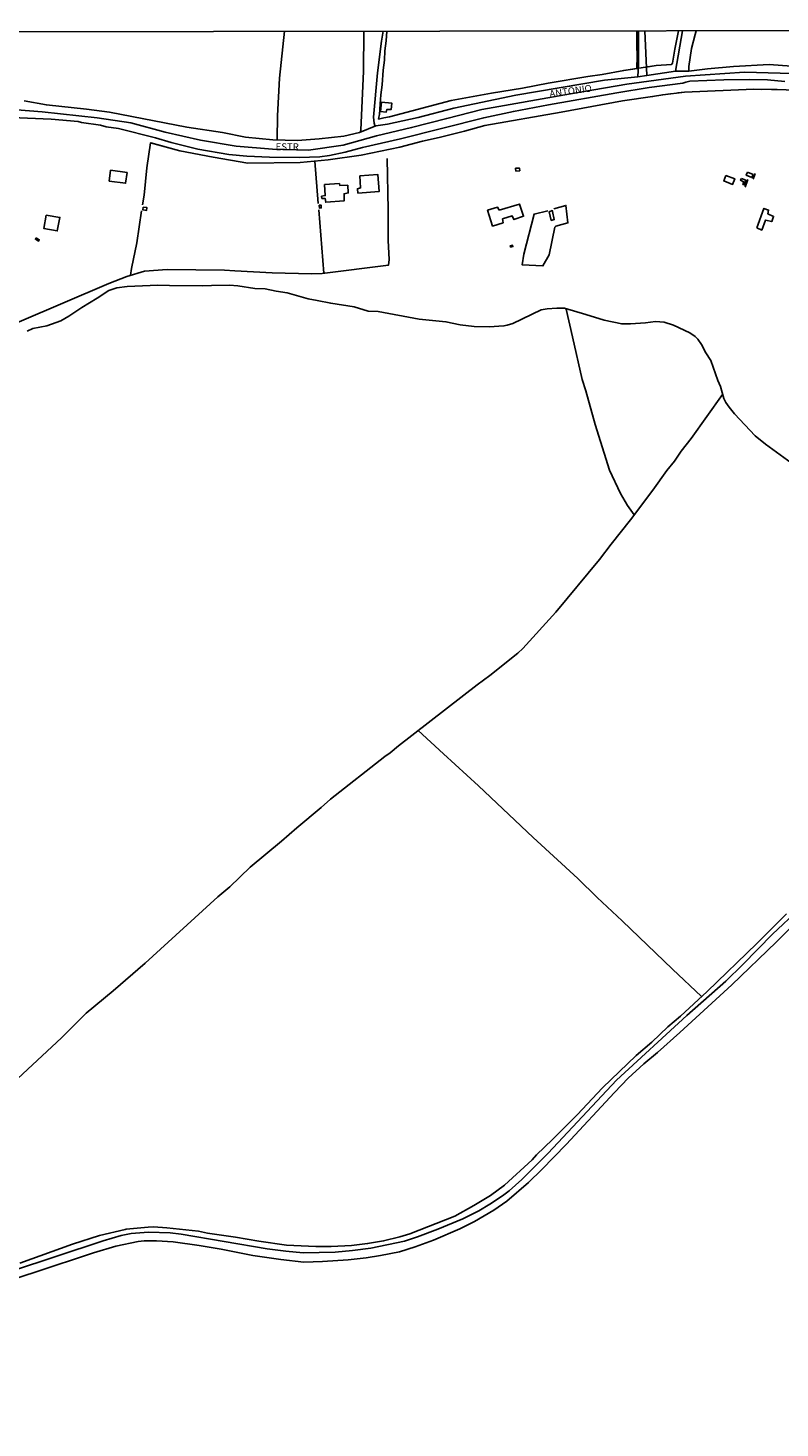
# Model space of a CAD drawing. Units: millimetres. Extents: x 183131 to 185545, y 1665968 to 1668743.
# Drawn here: x 184592 to 184858, y 1668247 to 1668743 of the extents above; entities that cross this region are included whole.
import ezdxf
from ezdxf.enums import TextEntityAlignment as Align

# ---------------------------------------------------------------- set-up
doc = ezdxf.new("R2010")
doc.units = ezdxf.units.MM
for name, color, linetype in [('V-ARROIO', 130, 'Continuous'), ('V-EDIFICACAO', 71, 'Continuous'), ('V-EIXO_DE_LOGRADOURO', 3, 'Continuous'), ('V-LOTE', 1, 'Continuous'), ('V-NOME_DOS_LOGRADOUROS', 7, 'Continuous'), ('V-QUADRA', 2, 'Continuous'), ('V-REFERENCIA', 191, 'Continuous'), ('V-TESTADA', 5, 'Continuous'), ('X-LIMITE_5000', 7, 'Continuous')]:
    doc.layers.add(name, color=color, linetype=linetype)

msp = doc.modelspace()

# ---------------------------------------------------------------- linework, layer by layer
at = {"layer": 'V-ARROIO'}
msp.add_lwpolyline([(184863.67, 1668588.05), (184853.24, 1668595.59), (184849.51, 1668598.6), (184842.24, 1668606.34), (184840.28, 1668608.7), (184839.16, 1668610.34), (184838.45, 1668611.86), (184837.24, 1668616.02), (184836.3, 1668618.25), (184833.78, 1668625.29), (184832.02, 1668627.98), (184830.5, 1668630.99), (184829.17, 1668632.89), (184828.23, 1668633.82), (184826.37, 1668635.15), (184820.62, 1668637.87), (184817.23, 1668638.93), (184814.26, 1668639.07), (184810.64, 1668638.64), (184805.28, 1668638.26), (184802.26, 1668638.28), (184796.01, 1668639.55), (184789.53, 1668641.62), (184781.93, 1668643.82), (184779.21, 1668643.91), (184775.78, 1668643.65), (184773.63, 1668643.25), (184763.64, 1668638.43), (184761.61, 1668637.78), (184760.41, 1668637.57), (184755.15, 1668637.23), (184749.94, 1668637.33), (184744.93, 1668637.96), (184739.89, 1668639.04), (184730.39, 1668639.94), (184715.78, 1668642.69), (184712.26, 1668642.78), (184707.36, 1668644.35), (184698.99, 1668645.59), (184694.19, 1668646.61), (184690.98, 1668647.11), (184683.61, 1668649.35), (184679.66, 1668649.92), (184675.79, 1668650.68), (184672.12, 1668650.89), (184666.05, 1668651.78), (184663.09, 1668651.96), (184656.77, 1668651.92), (184653.36, 1668651.72), (184641.82, 1668651.84), (184637.73, 1668652.05), (184626.84, 1668651.5), (184623.12, 1668651.03), (184620.32, 1668650.11), (184616.1, 1668647.35), (184610.72, 1668644.13), (184606.09, 1668640.96), (184603.32, 1668639.41), (184598.3, 1668637.61), (184593.38, 1668636.64), (184591.34, 1668635.72)], dxfattribs=at)
at = {"layer": 'V-EDIFICACAO'}
for points in [[(184717.01, 1668716.95), (184716.71, 1668713.6), (184718.65, 1668713.33), (184718.93, 1668714.34), (184720.44, 1668714.31), (184720.7, 1668716.57), (184717.01, 1668716.95)], [(184620.93, 1668692.76), (184620.42, 1668688.96), (184626.23, 1668688.14), (184626.77, 1668691.96), (184620.93, 1668692.76)], [(184846.82, 1668692.11), (184846.39, 1668691.01), (184848.41, 1668690.16), (184848.84, 1668691.32), (184846.82, 1668692.11)], [(184696.79, 1668687.67), (184697.07, 1668683.81), (184695.78, 1668683.57), (184695.89, 1668682.77), (184697.03, 1668682.76), (184697.25, 1668681.4), (184703.83, 1668681.94), (184703.73, 1668684.44), (184705.23, 1668684.71), (184705.02, 1668687.44), (184702.24, 1668687.32), (184702.08, 1668688.07), (184696.79, 1668687.67)], [(184709.38, 1668690.77), (184709.61, 1668686.49), (184708.48, 1668686.24), (184708.64, 1668684.65), (184716.18, 1668685.23), (184715.73, 1668691.24), (184709.38, 1668690.77)], [(184839.17, 1668690.96), (184838.4, 1668688.98), (184841.56, 1668687.78), (184842.3, 1668689.78), (184839.17, 1668690.96)], [(184844.74, 1668689.83), (184844.35, 1668689.28), (184845.47, 1668688.72), (184845.2, 1668687.75), (184845.68, 1668687.57), (184846.25, 1668689.24), (184844.74, 1668689.83)], [(184598.1, 1668676.89), (184597.24, 1668672.17), (184602.02, 1668671.25), (184602.93, 1668676.02), (184598.1, 1668676.89)], [(184632.47, 1668679.68), (184632.36, 1668678.69), (184633.62, 1668678.48), (184633.82, 1668679.56), (184632.47, 1668679.68)], [(184694.91, 1668680.38), (184695.6, 1668680.42), (184695.67, 1668679.4), (184694.98, 1668679.35), (184694.91, 1668680.38)], [(184758.76, 1668678.58), (184758.16, 1668679.71), (184754.63, 1668678.56), (184756.39, 1668672.99), (184760.17, 1668674.18), (184759.98, 1668675.5), (184763.4, 1668676.59), (184763.97, 1668675.29), (184767.41, 1668676.48), (184766.01, 1668680.76), (184758.76, 1668678.58)], [(184777.7, 1668678.13), (184777.6, 1668678.45), (184776.51, 1668678.07), (184777.21, 1668674.99), (184778.29, 1668675.3), (184777.7, 1668678.13)], [(184850.13, 1668672.33), (184851.88, 1668671.58), (184853.27, 1668675.09), (184855.41, 1668674.56), (184856.11, 1668676.4), (184854.09, 1668677.29), (184854.33, 1668678.64), (184852.69, 1668679.23), (184850.13, 1668672.33)], [(184594.56, 1668668.82), (184594.26, 1668668.32), (184595.36, 1668667.64), (184595.62, 1668668.13), (184594.56, 1668668.82)], [(184762.7, 1668666), (184762.83, 1668665.55), (184763.63, 1668665.69), (184763.54, 1668666.18), (184762.7, 1668666)]]:
    msp.add_lwpolyline(points, close=True, dxfattribs=at)
msp.add_lwpolyline([(184764.55, 1668693.46), (184764.69, 1668692.47), (184766.08, 1668692.6), (184765.96, 1668693.54), (184764.55, 1668693.46)], dxfattribs=at)
at = {"layer": 'V-EIXO_DE_LOGRADOURO'}
msp.add_lwpolyline([(184577.06, 1668715.03), (184596.62, 1668713.56), (184616.16, 1668711.35), (184628.1, 1668709.58), (184640.22, 1668706.31), (184652.87, 1668703.48), (184665.52, 1668701.27), (184678.34, 1668700.21), (184691.16, 1668699.86), (184703.45, 1668701.63), (184715.21, 1668704.99), (184727.68, 1668707.91), (184740.15, 1668711.18), (184752.62, 1668714.28), (184784.01, 1668719.94), (184804, 1668723.3), (184824.87, 1668726.13), (184845.74, 1668727.54), (184866.79, 1668727.01)], dxfattribs=at)
at = {"layer": 'V-LOTE'}
for points in [[(184680.05, 1668703.63), (184680.18, 1668712.08), (184680.83, 1668725.44), (184682.65, 1668742.08)], [(184718.94, 1668742.13), (184718.72, 1668738.69), (184718.21, 1668735.17), (184718.05, 1668731.81), (184717.6, 1668728.28), (184717.27, 1668723.12), (184716.74, 1668719.54), (184716.66, 1668717.84), (184716.68, 1668717.73)], [(184717.86, 1668711.39), (184719.83, 1668711.72), (184741.72, 1668717.48), (184756.03, 1668720.07), (184766.97, 1668721.85), (184776.18, 1668723.67), (184790.26, 1668726.07), (184795.27, 1668726.78), (184802.96, 1668728.18), (184814.5, 1668729.98), (184819.9, 1668730.34), (184820.26, 1668730.71), (184821.08, 1668735.77), (184822.41, 1668742.27)], [(184807.59, 1668728.9), (184807.66, 1668733.28), (184807.57, 1668737.01), (184807.59, 1668740.74), (184807.63, 1668742.25)], [(184866.88, 1668721.05), (184857.31, 1668721.42), (184849.03, 1668721.49), (184824.49, 1668720.53), (184816.79, 1668719.59), (184813.16, 1668718.94), (184802.55, 1668717.46), (184780.76, 1668713.4), (184753.67, 1668708.61), (184746.51, 1668706.6), (184737.46, 1668704.41), (184731.5, 1668703.14), (184723.52, 1668701.02), (184709.81, 1668698.14), (184698.14, 1668696.49), (184688.11, 1668695.48), (184669.62, 1668695.33), (184657.31, 1668697.39), (184645.43, 1668699.7), (184635.02, 1668702.48), (184633.83, 1668693.68), (184632.79, 1668683.91), (184632.21, 1668680.46)], [(184716.11, 1668711.61), (184715.99, 1668710.93), (184717.86, 1668711.39)], [(184716.28, 1668712.58), (184716.11, 1668711.61)], [(184577.17, 1668636.36), (184583.71, 1668637.3), (184588.55, 1668638.95), (184620.25, 1668652.56), (184626.64, 1668655.09), (184632.95, 1668657), (184641.01, 1668657.55), (184661.28, 1668657.38), (184664.96, 1668657.04), (184678.26, 1668656.39), (184692.21, 1668656.07), (184695.96, 1668656.14), (184719.51, 1668659.15), (184719.68, 1668661.14), (184719.37, 1668667.85), (184719.41, 1668678.77), (184719.05, 1668696.9)], [(184693.34, 1668696.01), (184694.57, 1668680.96)], [(184631.9, 1668678.37), (184630.19, 1668667.09), (184628.33, 1668657.87), (184628.02, 1668655.51)], [(184694.76, 1668678.74), (184696.6, 1668656.22)], [(184775.97, 1668678.44), (184771.14, 1668677.25), (184767.5, 1668663.03), (184766.86, 1668659.24), (184774.28, 1668658.85), (184776.49, 1668662.8), (184778.5, 1668672.62), (184778.88, 1668672.89), (184783.13, 1668674.07), (184782.45, 1668680.28), (184778.13, 1668679.06)], [(184806.68, 1668570.58), (184804.24, 1668573.84), (184801.8, 1668578.13), (184797.87, 1668586.44), (184792.77, 1668602.58), (184789.48, 1668614.53), (184788.23, 1668618.5), (184784.82, 1668633.71), (184782.46, 1668643.46)], [(184837.96, 1668613.18), (184826.84, 1668597.66), (184823.27, 1668593.08), (184820.9, 1668589.63), (184818.27, 1668586.28), (184813.28, 1668579.31), (184805.35, 1668568.81), (184798.5, 1668560.17), (184794.34, 1668554.64), (184778.84, 1668536.04), (184767.16, 1668523.1), (184765.38, 1668521.49), (184755.42, 1668513.59), (184750.89, 1668510.25), (184723.01, 1668488.6), (184720.13, 1668486.15), (184718.17, 1668484.79), (184698.93, 1668469.7), (184695.6, 1668466.72), (184686.93, 1668459.54), (184681.53, 1668454.76), (184670.48, 1668445.56), (184663.22, 1668438.64), (184658.96, 1668435.06), (184633.23, 1668411.49), (184621.85, 1668401.63), (184612.24, 1668393.74), (184603.48, 1668385.01), (184577.56, 1668361.01)], [(184730.07, 1668494.08), (184738.97, 1668485.81)], [(184830.53, 1668399.63), (184820.24, 1668409.33), (184802.41, 1668426.56), (184793.54, 1668434.82), (184786.67, 1668441.52), (184770.76, 1668456.06), (184751.37, 1668474.37), (184738.97, 1668485.81)], [(184588.67, 1668305.13), (184607.46, 1668311.8), (184617.02, 1668314.87), (184626.12, 1668316.97), (184626.45, 1668317.16), (184634.26, 1668317.88), (184636.09, 1668317.92), (184640.91, 1668317.64), (184652.12, 1668316.42), (184655.32, 1668315.71), (184665.18, 1668314.35), (184673.51, 1668312.84), (184683.37, 1668311.45), (184693.71, 1668310.98), (184699.2, 1668311.05), (184706.42, 1668311.39), (184712.08, 1668312.04), (184717.73, 1668312.99), (184723.55, 1668314.47), (184727.04, 1668315.54), (184742.97, 1668321.78), (184749.82, 1668325.54), (184755.62, 1668329.08), (184760.68, 1668332.79), (184770.5, 1668341.79), (184772.05, 1668343.52), (184777.67, 1668348.95), (184786.36, 1668357.73), (184795.42, 1668367.33), (184807.38, 1668378.71), (184812.91, 1668383.42), (184818.56, 1668388.86), (184823.04, 1668392.68), (184832.53, 1668401.49), (184850.14, 1668418.47), (184860.66, 1668428.96)]]:
    msp.add_lwpolyline(points, dxfattribs=at)
at = {"layer": 'V-QUADRA'}
for points in [[(184590.27, 1668717.35), (184598.18, 1668715.95), (184612.35, 1668714.48), (184620.55, 1668713.33), (184648, 1668708.07), (184660.66, 1668706.13), (184668.77, 1668704.56), (184678.52, 1668703.53), (184687.18, 1668703.29), (184694.85, 1668703.9), (184703.63, 1668704.85), (184709.25, 1668706.18), (184715.04, 1668708.48), (184719.16, 1668709.13), (184730.04, 1668711.51), (184742.71, 1668714.79), (184764.72, 1668719.36), (184796.15, 1668724.73), (184807.93, 1668725.97), (184811.16, 1668726.34), (184821.24, 1668727.89), (184826.05, 1668727.94), (184832.69, 1668728.74), (184841.85, 1668729.55), (184854.51, 1668730.28), (184865.62, 1668729.46)], [(184860.11, 1668724.3), (184853.91, 1668724.8), (184847.61, 1668725.01), (184838.5, 1668724.84), (184826.33, 1668724.35), (184824.92, 1668724.07), (184823.91, 1668723.71), (184811.99, 1668722.1), (184800.44, 1668720.24), (184776.3, 1668716), (184763.8, 1668713.62), (184753.31, 1668711.4), (184723.79, 1668703.98), (184710.3, 1668700.85), (184704.14, 1668699.16), (184698.59, 1668698.03), (184695.11, 1668697.59), (184687.83, 1668697.29), (184677.32, 1668697.41), (184669.19, 1668697.76), (184662.81, 1668698.38), (184651.91, 1668700.3), (184642.4, 1668702.62), (184636.85, 1668704.3), (184623.68, 1668707.58), (184619.36, 1668708.22), (184617.31, 1668708.77), (184610.61, 1668709.73), (184609.45, 1668710.02), (184599.86, 1668710.92), (184585.86, 1668711.45)]]:
    msp.add_lwpolyline(points, dxfattribs=at)
at = {"layer": 'V-REFERENCIA'}
for points in [[(184710.7, 1668742.12), (184710.58, 1668727.76), (184709.74, 1668707.11), (184709.56, 1668706.54), (184709.25, 1668706.18)], [(184717.62, 1668742.13), (184717.03, 1668738.59), (184715.59, 1668727.31), (184714.15, 1668711.57), (184714.43, 1668709.43), (184714.7, 1668708.61), (184715.04, 1668708.48)], [(184808.14, 1668742.25), (184808.14, 1668730.47), (184807.93, 1668725.97)], [(184810.39, 1668742.25), (184811.16, 1668726.34)], [(184821.24, 1668727.89), (184823.8, 1668742.27)], [(184828.63, 1668742.29), (184828.23, 1668740.96), (184827.02, 1668735.95), (184825.99, 1668729.55), (184826.05, 1668727.94)], [(184577.65, 1668296.57), (184594.22, 1668301.9), (184614.81, 1668308.8), (184622.82, 1668311.1), (184630.74, 1668312.79), (184632.88, 1668312.97), (184637.17, 1668313.03), (184643.08, 1668312.62), (184652.32, 1668311.35), (184660.18, 1668310.03), (184671.38, 1668307.86), (184681.29, 1668306.39), (184689.52, 1668305.47), (184696.08, 1668305.68), (184705.2, 1668306.24), (184711.56, 1668306.95), (184716.65, 1668307.77), (184723.44, 1668309.13), (184728.92, 1668310.82), (184735.4, 1668313.2), (184744.83, 1668317.31), (184749.96, 1668319.88), (184756.85, 1668323.91), (184761.5, 1668327.08), (184769.14, 1668333.74), (184773.91, 1668338.34), (184782.57, 1668347.22), (184799.68, 1668365.65), (184804.55, 1668370.69), (184810.07, 1668375.75), (184814.96, 1668379.84), (184822.86, 1668386.89), (184841.29, 1668403.86), (184856.95, 1668418.94), (184873.51, 1668435.49)], [(184865.34, 1668430.82), (184855.71, 1668421.78), (184845.19, 1668411.01), (184839.18, 1668405.15), (184825.35, 1668392.91), (184800.38, 1668369.98), (184776.12, 1668344.08), (184766.83, 1668334.71), (184762.25, 1668330.73), (184759.96, 1668328.99), (184755.47, 1668325.98), (184751.59, 1668323.66), (184745.82, 1668320.79), (184736.99, 1668317.14), (184729.84, 1668314.44), (184725.12, 1668312.87), (184713.21, 1668310.44), (184706.75, 1668309.55), (184700.58, 1668309.03), (184689.2, 1668308.72), (184683.06, 1668309.29), (184676.49, 1668310.12), (184645.95, 1668315.4), (184642.08, 1668315.87), (184634.31, 1668316.05), (184628.19, 1668315.55), (184624.68, 1668314.89), (184618.23, 1668312.99), (184585.4, 1668302.14)]]:
    msp.add_lwpolyline(points, dxfattribs=at)
at = {"layer": 'V-TESTADA'}
for points in [[(184718.94, 1668742.13), (184718.72, 1668738.69), (184718.21, 1668735.17), (184718.05, 1668731.81), (184717.6, 1668728.28), (184717.27, 1668723.12), (184716.74, 1668719.54), (184716.66, 1668717.84), (184716.68, 1668717.73)], [(184807.59, 1668728.9), (184807.66, 1668733.28), (184807.57, 1668737.01), (184807.59, 1668740.74), (184807.63, 1668742.25)], [(184811.58, 1668729.52), (184814.5, 1668729.98), (184819.9, 1668730.34), (184820.26, 1668730.71), (184821.08, 1668735.77), (184822.41, 1668742.27)], [(184983.26, 1668733.93), (184974.72, 1668733.37), (184970.27, 1668733.23), (184960.39, 1668732.52), (184933.52, 1668726.79), (184929.55, 1668726.54), (184919.36, 1668725.39), (184908.99, 1668724.01), (184884.23, 1668721.47), (184873.94, 1668721.1), (184866.88, 1668721.05), (184857.31, 1668721.42), (184855.3, 1668721.44)], [(184717.86, 1668711.39), (184719.83, 1668711.72), (184741.72, 1668717.48), (184756.03, 1668720.07), (184766.97, 1668721.85), (184776.18, 1668723.67), (184790.26, 1668726.07), (184795.27, 1668726.78), (184802.96, 1668728.18), (184807.74, 1668728.93)], [(184819.54, 1668719.93), (184816.79, 1668719.59), (184813.16, 1668718.94), (184802.55, 1668717.46), (184780.76, 1668713.4), (184753.67, 1668708.61), (184746.51, 1668706.6), (184737.46, 1668704.41), (184731.5, 1668703.14), (184723.52, 1668701.02), (184709.81, 1668698.14), (184698.14, 1668696.49), (184688.11, 1668695.48), (184669.62, 1668695.33), (184657.31, 1668697.39), (184645.43, 1668699.7), (184635.14, 1668702.45)], [(184716.66, 1668717.84), (184716.54, 1668716.39), (184716.28, 1668712.58)], [(184851.83, 1668721.47), (184849.03, 1668721.49), (184824.49, 1668720.53), (184822.12, 1668720.24)], [(184716.11, 1668711.61), (184715.99, 1668710.93), (184717.86, 1668711.39)], [(184716.28, 1668712.58), (184716.11, 1668711.61)], [(184847.01, 1668689.52), (184845.99, 1668686.8)], [(184849.5, 1668691.57), (184848.79, 1668689.61)], [(184588.67, 1668305.13), (184607.46, 1668311.8), (184617.02, 1668314.87), (184626.12, 1668316.97), (184626.45, 1668317.16), (184634.26, 1668317.88), (184636.09, 1668317.92), (184640.91, 1668317.64), (184652.12, 1668316.42), (184655.32, 1668315.71), (184665.18, 1668314.35), (184673.51, 1668312.84), (184683.37, 1668311.45), (184693.71, 1668310.98), (184699.2, 1668311.05), (184706.42, 1668311.39), (184712.08, 1668312.04), (184717.73, 1668312.99), (184723.55, 1668314.47), (184727.04, 1668315.54), (184742.97, 1668321.78), (184749.82, 1668325.54), (184755.62, 1668329.08), (184760.68, 1668332.79), (184770.5, 1668341.79), (184772.05, 1668343.52), (184777.67, 1668348.95), (184786.36, 1668357.73), (184795.42, 1668367.33), (184807.38, 1668378.71), (184812.91, 1668383.42), (184818.56, 1668388.86), (184823.04, 1668392.68), (184832.53, 1668401.49), (184850.14, 1668418.47), (184860.66, 1668428.96)]]:
    msp.add_lwpolyline(points, dxfattribs=at)
at = {"layer": 'X-LIMITE_5000'}
msp.add_lwpolyline([(183131.12, 1668739.81), (183613.09, 1668740.54), (184095.06, 1668741.25), (184577.02, 1668741.93), (185058.99, 1668742.6), (185540.96, 1668743.24), (185541.69, 1668188.96), (185542.42, 1667634.67), (185543.15, 1667080.39), (185543.87, 1666526.1), (185544.6, 1665971.82), (185062.76, 1665971.17), (184580.91, 1665970.51), (184099.06, 1665969.82), (183617.21, 1665969.12), (183135.36, 1665968.39), (183134.52, 1666522.67), (183133.67, 1667076.96), (183132.82, 1667631.24), (183131.97, 1668185.53), (183131.12, 1668739.81)], dxfattribs=at)

# ---------------------------------------------------------------- texts
at = {"layer": 'V-NOME_DOS_LOGRADOUROS'}
msp.add_text('ANTÔNIO', height=2.5, rotation=8, dxfattribs=at).set_placement((184776.88, 1668717.83), align=Align.BOTTOM_LEFT)
msp.add_text('ESTR.', height=2.5, dxfattribs=at).set_placement((184679.46, 1668699.05), align=Align.BOTTOM_LEFT)

doc.saveas('drawing.dxf')
